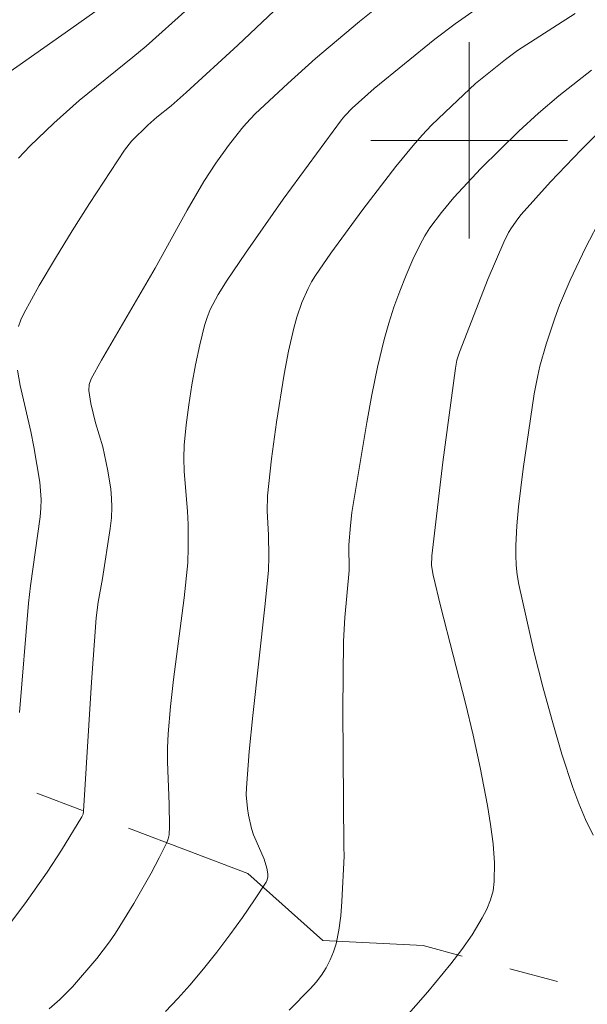
# Model space of a CAD drawing. Units: metres. Extents: x 283595 to 284111, y 1669909 to 1670474.
# Drawn here: x 283782 to 283805, y 1670065 to 1670105 of the extents above; entities that cross this region are included whole.
import ezdxf

# ---------------------------------------------------------------- set-up
doc = ezdxf.new("R2010")
doc.units = ezdxf.units.M
doc.header["$MEASUREMENT"] = 0
doc.linetypes.add('Intermitente', pattern=[48, 15, -2, 2, -2, 2, -2, 2, -2, 2, -2, 15])
doc.layers.add('Curvas_Intermediarias', color=7, linetype='Continuous', lineweight=9, true_color=0x783c14)
doc.layers.add('Curvas_Mestras', color=7, linetype='Continuous', lineweight=20, true_color=0x783c14)
doc.layers.add('Malha_Coordenadas', color=7, linetype='Continuous', lineweight=15)
doc.layers.add('Rio_Intermitente', color=5, linetype='Intermitente', lineweight=9)

msp = doc.modelspace()

# ---------------------------------------------------------------- linework, layer by layer
at = {"layer": 'Curvas_Intermediarias', "flags": 128}
for points, elevation in [([(283792.825, 1670105.989), (283790.603, 1670103.878), (283788.5, 1670101.952), (283787.888, 1670101.409), (283787.31, 1670100.939), (283786.938, 1670100.612), (283786.28, 1670099.967), (283785.998, 1670099.606), (283784.571, 1670097.424), (283783.869, 1670096.322), (283783.185, 1670095.21), (283782.527, 1670094.089), (283781.903, 1670092.956), (283781.784, 1670092.697), (283781.691, 1670092.422)], 178), ([(283781.322, 1670068.107), (283781.948, 1670068.941), (283782.849, 1670070.23), (283783.427, 1670071.12), (283784.263, 1670072.473), (283784.309, 1670072.585), (283784.328, 1670072.705), (283784.657, 1670077.951), (283784.846, 1670080.571), (283784.928, 1670081.215), (283785.096, 1670082.176), (283785.417, 1670084.215), (283785.46, 1670084.644), (283785.479, 1670085.074), (283785.468, 1670085.442), (283785.434, 1670085.811), (283785.319, 1670086.548), (283785.118, 1670087.528), (283784.816, 1670088.511), (283784.623, 1670089.289), (283784.543, 1670089.822), (283784.558, 1670090.066), (283784.638, 1670090.297), (283785.056, 1670091.054), (283787.238, 1670094.805), (283788.539, 1670097.163), (283789.219, 1670098.323), (283789.702, 1670099.066), (283790.217, 1670099.788), (283790.76, 1670100.486), (283790.934, 1670100.689), (283791.306, 1670101.073), (283792.631, 1670102.312), (283793.754, 1670103.326), (283795.54, 1670104.835), (283796.5, 1670105.591)], 179), ([(283781.681, 1670099.277), (283782.152, 1670099.763), (283783.125, 1670100.703), (283784.146, 1670101.623), (283786.334, 1670103.379), (283786.87, 1670103.831), (283788.575, 1670105.346)], 177), ([(283780.878, 1670102.476), (283783.813, 1670104.535), (283784.785, 1670105.23)], 176), ([(283804.314, 1670105.161), (283801.967, 1670103.656), (283801.476, 1670103.293), (283800.266, 1670102.312), (283799.283, 1670101.396), (283798.476, 1670100.615), (283798.09, 1670100.21), (283797.722, 1670099.788), (283797.028, 1670098.935), (283795.678, 1670097.192), (283794.386, 1670095.408), (283793.763, 1670094.503), (283793.6, 1670094.241), (283793.453, 1670093.968), (283793.204, 1670093.396), (283793.005, 1670092.808), (283792.876, 1670092.352), (283792.659, 1670091.425), (283792.483, 1670090.488), (283792.17, 1670088.531), (283791.968, 1670087.039), (283791.811, 1670085.544), (283791.796, 1670084.907), (283791.843, 1670083.949), (283791.862, 1670083.065), (283791.843, 1670082.502), (283791.697, 1670081.027), (283791.208, 1670076.605), (283791.065, 1670075.131), (283790.951, 1670073.658), (283790.945, 1670073.38), (283790.993, 1670072.823), (283791.04, 1670072.546), (283791.163, 1670072.001), (283791.242, 1670071.747), (283791.342, 1670071.498), (283791.666, 1670070.758), (283791.777, 1670070.393), (283791.815, 1670070.153), (283791.815, 1670070.034), (283791.795, 1670069.922), (283791.749, 1670069.821), (283791.28, 1670069.102), (283790.789, 1670068.387), (283790.278, 1670067.678), (283789.748, 1670066.979), (283789.204, 1670066.293), (283788.645, 1670065.625), (283788.161, 1670065.084), (283787.656, 1670064.56)], 181), ([(283804.973, 1670102.854), (283803.649, 1670101.81), (283802.828, 1670101.102), (283802.029, 1670100.367), (283801.248, 1670099.619), (283800.481, 1670098.857), (283799.741, 1670098.072), (283799.385, 1670097.668), (283798.879, 1670097.067), (283798.406, 1670096.439), (283798.196, 1670096.111), (283798.01, 1670095.769), (283797.716, 1670095.148), (283797.438, 1670094.514), (283797.18, 1670093.87), (283796.944, 1670093.217), (283796.732, 1670092.557), (283796.546, 1670091.892), (283796.282, 1670090.777), (283796.051, 1670089.653), (283795.845, 1670088.522), (283795.237, 1670084.856), (283795.174, 1670084.33), (283795.11, 1670083.539), (283795.121, 1670082.505), (283794.949, 1670080.582), (283794.898, 1670079.619), (283794.874, 1670076.831), (283794.905, 1670071.254), (283794.923, 1670070.874), (283794.828, 1670069.033), (283794.782, 1670068.447), (283794.708, 1670067.871), (283794.591, 1670067.309), (283794.489, 1670066.98), (283794.353, 1670066.656), (283794.189, 1670066.342), (283793.999, 1670066.041), (283793.788, 1670065.757), (283793.558, 1670065.494), (283792.689, 1670064.607)], 182), ([(283797.352, 1670064.252), (283798.318, 1670065.365), (283799.26, 1670066.499), (283799.704, 1670067.084), (283800.12, 1670067.683), (283800.535, 1670068.365), (283800.718, 1670068.725), (283800.868, 1670069.095), (283800.974, 1670069.471), (283801.024, 1670069.85), (283801.027, 1670070.612), (283800.974, 1670071.384), (283800.876, 1670072.162), (283800.747, 1670072.941), (283800.445, 1670074.486), (283800.163, 1670075.797), (283799.85, 1670077.103), (283798.849, 1670081.009), (283798.537, 1670082.315), (283798.477, 1670082.703), (283798.482, 1670083.096), (283798.937, 1670086.913), (283799.445, 1670090.725), (283799.509, 1670091.061), (283799.61, 1670091.387), (283800.777, 1670094.378), (283801.406, 1670095.851), (283801.607, 1670096.251), (283801.721, 1670096.445), (283801.977, 1670096.812), (283802.12, 1670096.983), (283803.316, 1670098.313), (283804.551, 1670099.614), (283805.186, 1670100.245)], 183), ([(283805.399, 1670096.907), (283804.728, 1670095.624), (283804.109, 1670094.318), (283803.68, 1670093.289), (283803.486, 1670092.766), (283803.132, 1670091.707), (283802.873, 1670090.808), (283802.789, 1670090.438), (283802.65, 1670089.69), (283802.197, 1670086.632), (283802.013, 1670085.09), (283801.946, 1670084.318), (283801.901, 1670083.519), (283801.897, 1670083.117), (283801.912, 1670082.717), (283801.95, 1670082.32), (283802.016, 1670081.929), (283802.646, 1670079.154), (283802.995, 1670077.769), (283803.371, 1670076.392), (283803.776, 1670075.027), (283804.215, 1670073.677), (283804.459, 1670073.02), (283804.738, 1670072.374), (283805.047, 1670071.739)], 184), ([(283781.649, 1670090.648), (283781.76, 1670090.024), (283782.187, 1670088.151), (283782.31, 1670087.525), (283782.549, 1670086.099), (283782.602, 1670085.384), (283782.594, 1670085.034), (283782.564, 1670084.683), (283782.172, 1670081.872), (283782.088, 1670081.165), (283781.73, 1670076.729)], 178)]:
    msp.add_lwpolyline(points, dxfattribs=dict(at, elevation=elevation))
at = {"layer": 'Curvas_Mestras', "elevation": 180, "flags": 128}
msp.add_lwpolyline([(283800.379, 1670105.401), (283799.439, 1670104.744), (283798.613, 1670104.117), (283796.147, 1670102.113), (283795.248, 1670101.315), (283794.947, 1670101.003), (283794.811, 1670100.835), (283792.447, 1670097.604), (283790.917, 1670095.415), (283790.172, 1670094.31), (283789.802, 1670093.725), (283789.478, 1670093.112), (283789.348, 1670092.794), (283789.246, 1670092.468), (283789.052, 1670091.674), (283788.88, 1670090.868), (283788.73, 1670090.056), (283788.604, 1670089.239), (283788.501, 1670088.42), (283788.422, 1670087.603), (283788.402, 1670087.068), (283788.419, 1670086.53), (283788.554, 1670084.91), (283788.58, 1670084.371), (283788.588, 1670083.434), (283788.566, 1670082.811), (283788.421, 1670081.391), (283787.99, 1670078.071), (283787.863, 1670076.964), (283787.765, 1670075.855), (283787.741, 1670075.283), (283787.745, 1670074.71), (283787.813, 1670072.988), (283787.821, 1670072.081), (283787.803, 1670071.749), (283787.771, 1670071.59), (283787.716, 1670071.439), (283787.409, 1670070.809), (283787.082, 1670070.183), (283786.38, 1670068.95), (283785.63, 1670067.747), (283785.391, 1670067.396), (283784.869, 1670066.721), (283783.874, 1670065.568), (283783.361, 1670065.052), (283782.933, 1670064.661)], dxfattribs=at)
at = {"layer": 'Malha_Coordenadas', "flags": 128}
for points in [[(283800, 1670104), (283800, 1670096)], [(283804, 1670100), (283796, 1670100)]]:
    msp.add_lwpolyline(points, dxfattribs=at)
at = {"layer": 'Rio_Intermitente', "flags": 128}
msp.add_lwpolyline([(283919.84, 1670026.828), (283912.412, 1670025.976), (283906.425, 1670026.175), (283904.031, 1670027.607), (283901.785, 1670028.604), (283897.691, 1670028.286), (283893.953, 1670026.949), (283891.638, 1670027.824), (283889.514, 1670029.278), (283884.771, 1670032.538), (283880.655, 1670036.669), (283873.989, 1670042.008), (283869.003, 1670045.026), (283864.822, 1670046.3), (283857.904, 1670048.523), (283851.134, 1670051.61), (283847.96, 1670054.54), (283845.212, 1670057.157), (283840.777, 1670057.523), (283836.15, 1670059.897), (283830.276, 1670060.606), (283821.329, 1670061.675), (283817.017, 1670061.456), (283808.859, 1670064.362), (283798.139, 1670067.242), (283794.057, 1670067.451), (283791.002, 1670070.167), (283773.156, 1670076.985), (283753.611, 1670085.066), (283736.41, 1670094.095), (283725.991, 1670106.15), (283712.479, 1670120.644), (283702.808, 1670137.893), (283698.435, 1670145.161)], dxfattribs=at)

doc.saveas('drawing.dxf')
